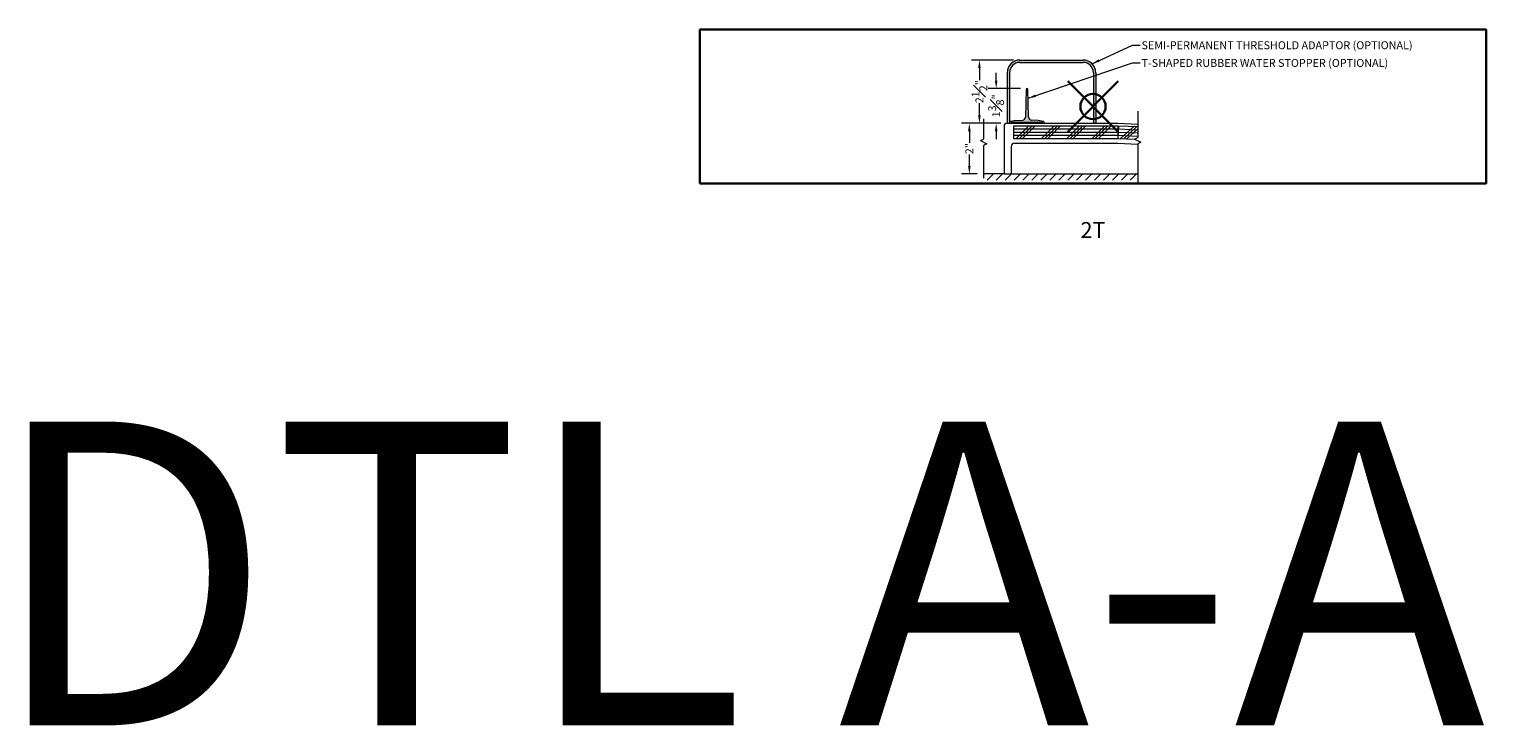
# Model space of a CAD drawing. Units: inches. Extents: x 2 to 891, y -14 to 291.
# Drawn here: x 480 to 539, y 122 to 149 of the extents above; entities that cross this region are included whole.
import ezdxf

# ---------------------------------------------------------------- set-up
doc = ezdxf.new("R2010")
doc.units = ezdxf.units.IN
doc.header["$LTSCALE"] = 0.375
doc.header["$MEASUREMENT"] = 0
doc.header["$PDMODE"] = 35
doc.header["$PDSIZE"] = -1.5
doc.layers.get('0').update_dxf_attribs({"lineweight": 13})
doc.layers.get('Defpoints').update_dxf_attribs({"lineweight": 13})
for name, color, linetype, lineweight in [('DIMENSION', 1, 'Continuous', 13), ('FILL1', 254, 'Continuous', 13), ('OBJECT', 7, 'Continuous', 13), ('PATT', 163, 'Continuous', 13), ('TEXT', 7, 'Continuous', 0)]:
    doc.layers.add(name, color=color, linetype=linetype, lineweight=lineweight)
doc.layers.add('VPORT', color=5, linetype='Continuous', lineweight=30, plot=False)
doc.styles.add('DIM-DTL', font='arial.ttf', dxfattribs={"height": 0.3125})
doc.styles.get("Standard").update_dxf_attribs({"font": 'arial.ttf', "height": 0.078125})
doc.dimstyles.new('THRESHOLD Dimension STD', dxfattribs={"dimscale": 0, "dimtxt": 0.3125, "dimasz": 0.3125, "dimexe": 0.3125, "dimexo": 0.25, "dimgap": 0.046875, "dimtad": 0, "dimtoh": 1, "dimdec": 6, "dimrnd": 0.015625, "dimzin": 12, "dimdsep": 46, "dimlunit": 5, "dimtxsty": 'DIM-DTL', "dimcen": 0.3125, "dimclrd": 256, "dimclre": 256, "dimclrt": 256, "dimadec": 0, "dimazin": 0, "dimtfac": 1, "dimtdec": 6, "dimtofl": 0, "dimtmove": 0, "dimatfit": 1, "dimfxl": 1, "dimfrac": 1, "dimtolj": 1, "dimtzin": 0, "dimlwd": -1, "dimlwe": -1, "dimarcsym": 0})

# ---------------------------------------------------------------- blocks, each defined once
blk = doc.blocks.new('BREAKLINE')
for p, q in [((-0.125, 0.0625), (0, 0.125)), ((-0.125, 0.0625), (0.125, -0.0625)), ((0.125, -0.0625), (0, -0.125))]:
    blk.add_line(p, q)
blk = doc.blocks.new('TAS 44-SIDE')
at = {"layer": 'FILL1'}
blk.add_hatch(color=256, dxfattribs=at).paths.add_polyline_path([(3, 2.5), (0.5, 2.5, 0.41421356), (0, 2), (0, 0), (0.09375, 0), (0.09375, 2, -0.41421356), (0.5, 2.40625), (3, 2.40625, -0.41421356), (3.40625, 2), (3.40625, 0), (3.5, 0), (3.5, 2, 0.41421356)])
for p, q in [((0.5, 2.5), (3, 2.5)), ((0.5, 2.40625), (3, 2.40625)), ((0, 2), (0, 0)), ((0.09375, 2), (0.09375, 0)), ((3.40625, 2), (3.40625, 0)), ((3.5, 2), (3.5, 0)), ((0, 0), (0.09375, 0)), ((3.40625, 0), (3.5, 0))]:
    blk.add_line(p, q)
for centre, radius, start, end in [((0.5, 2), 0.5, 90, 180), ((0.5, 2), 0.40625, 90, 180), ((3, 2), 0.5, 0, 90), ((3, 2), 0.40625, 0, 90)]:
    blk.add_arc(centre, radius, start, end)
blk = doc.blocks.new('*D42')
at = {"layer": 'Defpoints', "color": 0, "transparency": 16777216}
for p in [(518.174, 146.671), (519.392, 146.671), (518.611, 145.296)]:
    blk.add_point(p, dxfattribs=at)
at = {"layer": 'DIMENSION', "transparency": 16777216}
for p, q in [((518.174, 146.984), (518.174, 147.296)), ((519.142, 146.671), (517.861, 146.671)), ((518.361, 145.296), (517.861, 145.296)), ((518.174, 144.984), (518.174, 144.671))]:
    blk.add_line(p, q, dxfattribs=at)
for points in [[(518.122, 146.984), (518.226, 146.984), (518.174, 146.671)], [(518.122, 144.984), (518.226, 144.984), (518.174, 145.296)]]:
    blk.add_solid(points, dxfattribs=at)
at = {"layer": 'DIMENSION', "transparency": 16777216, "insert": (518.174, 145.984), "char_height": 0.3125, "attachment_point": 5, "rotation": 90, "style": 'DIM-DTL'}
blk.add_mtext('\\A1;1{\\H1.000000x;\\S3#8;}"', dxfattribs=at)
blk = doc.blocks.new('*D43')
at = {"layer": 'Defpoints', "color": 0, "transparency": 16777216}
for p in [(517.512, 147.796), (519.111, 147.796), (518.611, 145.296)]:
    blk.add_point(p, dxfattribs=at)
at = {"layer": 'DIMENSION', "transparency": 16777216}
for p, q in [((518.861, 147.796), (517.199, 147.796)), ((517.512, 147.484), (517.512, 146.999)), ((517.512, 145.609), (517.512, 146.093)), ((518.361, 145.296), (517.199, 145.296))]:
    blk.add_line(p, q, dxfattribs=at)
for points in [[(517.46, 147.484), (517.564, 147.484), (517.512, 147.796)], [(517.46, 145.609), (517.564, 145.609), (517.512, 145.296)]]:
    blk.add_solid(points, dxfattribs=at)
at = {"layer": 'DIMENSION', "transparency": 16777216, "insert": (517.512, 146.546), "char_height": 0.3125, "attachment_point": 5, "rotation": 90, "style": 'DIM-DTL'}
blk.add_mtext('\\A1;2{\\H1.000000x;\\S1#2;}"', dxfattribs=at)
blk = doc.blocks.new('*D44')
at = {"layer": 'Defpoints', "color": 0, "transparency": 16777216}
for p in [(518.611, 145.296), (517.114, 143.296), (517.677, 143.296)]:
    blk.add_point(p, dxfattribs=at)
at = {"layer": 'DIMENSION', "transparency": 16777216}
for p, q in [((518.361, 145.296), (516.802, 145.296)), ((517.114, 144.984), (517.114, 144.525)), ((517.114, 143.609), (517.114, 144.067)), ((517.427, 143.296), (516.802, 143.296))]:
    blk.add_line(p, q, dxfattribs=at)
for points in [[(517.062, 144.984), (517.166, 144.984), (517.114, 145.296)], [(517.062, 143.609), (517.166, 143.609), (517.114, 143.296)]]:
    blk.add_solid(points, dxfattribs=at)
at = {"layer": 'DIMENSION', "transparency": 16777216, "insert": (517.114, 144.296), "char_height": 0.3125, "attachment_point": 5, "rotation": 90, "style": 'DIM-DTL'}
blk.add_mtext('\\A1;2"', dxfattribs=at)
blk = doc.blocks.new('TWR-SIDE')
at = {"layer": 'FILL1'}
blk.add_hatch(color=256, dxfattribs=at).paths.add_polyline_path([(0.719, 1.344, 0.972348), (0.656, 1.344), (0.627, 0.249, -0.381117), (0.513, 0.128), (0.25, 0.11), (0.049, 0.072, 0.360229), (0, 0.013), (0, 0), (0.08, 0), (0.08, 0.015, -0.414214), (0.11, 0.045), (1.265, 0.045, -0.414214), (1.295, 0.015), (1.295, 0), (1.375, 0), (1.375, 0.013, 0.360229), (1.326, 0.072), (1.125, 0.11), (0.862, 0.128, -0.381117), (0.748, 0.249)])
at = {"layer": 'OBJECT'}
for p, q in [((0.656, 1.344), (0.627, 0.249)), ((0.748, 0.249), (0.719, 1.344)), ((0, 0.013), (0, 0)), ((0, 0), (0.08, 0)), ((0.25, 0.11), (0.049, 0.072)), ((0.08, 0), (0.08, 0.015)), ((0.11, 0.045), (1.265, 0.045)), ((0.25, 0.11), (0.513, 0.128)), ((1.125, 0.11), (0.862, 0.128)), ((1.326, 0.072), (1.125, 0.11)), ((1.295, 0.015), (1.295, 0)), ((1.295, 0), (1.375, 0)), ((1.375, 0), (1.375, 0.013))]:
    blk.add_line(p, q, dxfattribs=at)
for centre, radius, start, end in [((0.687, 1.343), 0.0317, 1.60647, 178.39353), ((0.06, 0.013), 0.06, 100.75797, 180), ((0.11, 0.015), 0.03, 90, 180), ((0.502, 0.252), 0.125, 275.04543, 358.49615), ((0.873, 0.252), 0.125, 181.50385, 264.95457), ((1.265, 0.015), 0.03, 0, 90), ((1.315, 0.013), 0.06, 0, 79.24203)]:
    blk.add_arc(centre, radius, start, end, dxfattribs=at)

msp = doc.modelspace()

# ---------------------------------------------------------------- hatches: boundary and pattern name
at = {"layer": 'PATT'}
h = msp.add_hatch(dxfattribs=at)
h.set_pattern_fill('ANSI31', color=256, scale=2, style=0)
h.set_pattern_definition([(45, (510.99918, 143.29604), (-0.1767767, 0.1767767), [])])
h.paths.add_polyline_path([(523.7737022, 143.2960367), (518.7674131, 143.2960367), (518.4861631, 143.2960367), (517.6767386, 143.2960367), (517.6767386, 143.0460367), (523.7737022, 143.0460367)])

# ---------------------------------------------------------------- linework, layer by layer
at = {"layer": 'OBJECT'}
for p, q in [((523.7737022, 145.7782759), (523.7737022, 144.7379201)), ((517.6767386, 145.4705586), (517.6767386, 144.6756198)), ((518.6111631, 145.2960367), (522.9861631, 145.2960367)), ((518.8611631, 145.1975367), (522.9861631, 145.1975367)), ((518.8611631, 145.1975367), (518.8611631, 144.6975367)), ((519.4861631, 145.2960367), (521.1865724, 145.2960367)), ((522.9861631, 145.2960367), (523.7737022, 145.2632226)), ((522.9861631, 145.1975367), (522.9861631, 144.6975367)), ((523.0069784, 145.1971033), (522.9861631, 144.6975367)), ((523.0069784, 145.1971033), (523.7737022, 145.1651565)), ((518.4861631, 145.1710367), (518.4861631, 143.2960367)), ((518.4861631, 144.7960367), (518.4861631, 143.2960367)), ((518.8611631, 144.6975367), (522.9861631, 144.6975367)), ((522.9861631, 144.6975367), (523.6606784, 144.6694319)), ((517.6767386, 144.4256198), (517.6767386, 143.130681)), ((518.7674131, 144.3850367), (518.7674131, 143.2960367)), ((518.8924131, 144.5100367), (522.9861631, 144.5100367)), ((522.9861631, 144.5100367), (523.7737022, 144.4772226)), ((523.7737022, 144.4879201), (523.7737022, 142.9475643)), ((518.4861631, 143.2960367), (517.6767386, 143.2960367)), ((518.4861631, 143.2960367), (518.7674131, 143.2960367)), ((518.7674131, 143.2960367), (523.7737022, 143.2960367))]:
    msp.add_line(p, q, dxfattribs=at)
for centre in [(518.6111631, 145.1710367), (518.8924131, 144.3850367)]:
    msp.add_arc(centre, 0.125, 90, 180, dxfattribs=at)
at = {"layer": 'PATT'}
for p, q in [((518.968804, 144.6975367), (519.468804, 145.1975367)), ((519.093804, 144.6975367), (519.593804, 145.1975367)), ((519.218804, 144.6975367), (519.718804, 145.1975367)), ((519.968804, 144.6975367), (520.468804, 145.1975367)), ((520.093804, 144.6975367), (520.593804, 145.1975367)), ((520.218804, 144.6975367), (520.718804, 145.1975367)), ((520.968804, 144.6975367), (521.468804, 145.1975367)), ((521.093804, 144.6975367), (521.593804, 145.1975367)), ((521.218804, 144.6975367), (521.718804, 145.1975367)), ((521.968804, 144.6975367), (522.468804, 145.1975367)), ((522.093804, 144.6975367), (522.593804, 145.1975367)), ((522.218804, 144.6975367), (522.718804, 145.1975367)), ((518.8611631, 145.0725367), (522.9861631, 145.0725367)), ((518.8611631, 144.9475367), (522.9861631, 144.9475367)), ((518.8611631, 144.8225367), (522.9861631, 144.8225367)), ((522.991367, 144.8224284), (523.7737022, 144.7898311)), ((522.9965708, 144.94732), (523.7737022, 144.9149395)), ((523.0017746, 145.0722117), (523.7737022, 145.040048)), ((523.0937107, 144.6930556), (523.6140925, 145.1718069)), ((523.2186023, 144.6878518), (523.7389841, 145.166603)), ((523.343494, 144.682648), (523.7737022, 145.0784395))]:
    msp.add_line(p, q, dxfattribs=at)
at = {"layer": 'VPORT'}
msp.add_lwpolyline([(506.4624157, 142.9229228), (537.5408661, 142.9229228), (537.5408661, 148.9967517), (506.4624157, 148.9967517)], close=True, dxfattribs=at)
at = {"layer": 'VPORT', "color": 2}
msp.add_point((522.0016409, 145.9598373), dxfattribs=at)

# ---------------------------------------------------------------- block references
at = {"layer": 'FILL1'}
msp.add_blockref('TWR-SIDE', (518.7049131, 145.2960367), dxfattribs=at)
at = {"layer": 'OBJECT'}
for name, p in [('TAS 44-SIDE', (518.6111631, 145.2960367)), ('BREAKLINE', (517.6767386, 144.5506198)), ('BREAKLINE', (523.7737022, 144.6129201))]:
    msp.add_blockref(name, p, dxfattribs=at)

# ---------------------------------------------------------------- texts
at = {"layer": 'TEXT', "style": 'DIM-DTL'}
for s, insert, char_height, width, attachment_point in [('\\A1;SEMI-PERMANENT THRESHOLD ADAPTOR (OPTIONAL)', (523.9178925, 148.5362091), 0.3125, 13.333193516, 1), ('\\A1;T-SHAPED RUBBER WATER STOPPER (OPTIONAL)', (523.9178925, 147.8370367), 0.3125, 13.312163902, 1), ('2T', (522.0016411, 141.0022112), 0.625, 24.46875, 5)]:
    msp.add_mtext(s, dxfattribs=dict(at, insert=insert, char_height=char_height, width=width, attachment_point=attachment_point))
at = {"layer": 'VPORT'}
msp.add_text('DTL A-A  2ND', height=12, dxfattribs=at).set_placement((478.3106654, 121.5137083))

# ---------------------------------------------------------------- dimensions: what is measured, and where the dimension line sits
at = {"layer": 'DIMENSION'}
for base, p2, picture, middle in [((517.5118053, 147.7960367), (519.1111631, 147.7960367), '*D43', (517.5118053, 146.5460367)), ((518.1739891, 146.6710367), (519.3924131, 146.6710367), '*D42', (518.1739891, 145.9835367)), ((517.1142386, 143.2960367), (517.6767386, 143.2960367), '*D44', (517.1142386, 144.2960367))]:
    dim = msp.add_linear_dim(base=base, p1=(518.6111631, 145.2960367), p2=p2, angle=90, dimstyle='THRESHOLD Dimension STD', override={"dimscale": 1, "dimpost": '"'}, dxfattribs=at)
    dim.commit()
    dim.dimension.update_dxf_attribs({"geometry": picture, "text_midpoint": middle})

# ---------------------------------------------------------------- leaders
at = {"layer": 'TEXT', "annotation_type": 0, "has_hookline": 1, "hookline_direction": 0}
for points, text_width in [([(521.9647165, 147.6495901), (523.5585175, 148.3799591), (523.8710175, 148.3799591)], 11.583177), ([(519.4334058, 146.2846289), (523.5585175, 147.6807867), (523.8710175, 147.6807867)], 10.6467428)]:
    msp.add_leader(points, dimstyle='THRESHOLD Dimension STD', override={"dimscale": 1}, dxfattribs=dict(at, text_width=text_width))

doc.saveas('drawing.dxf')
